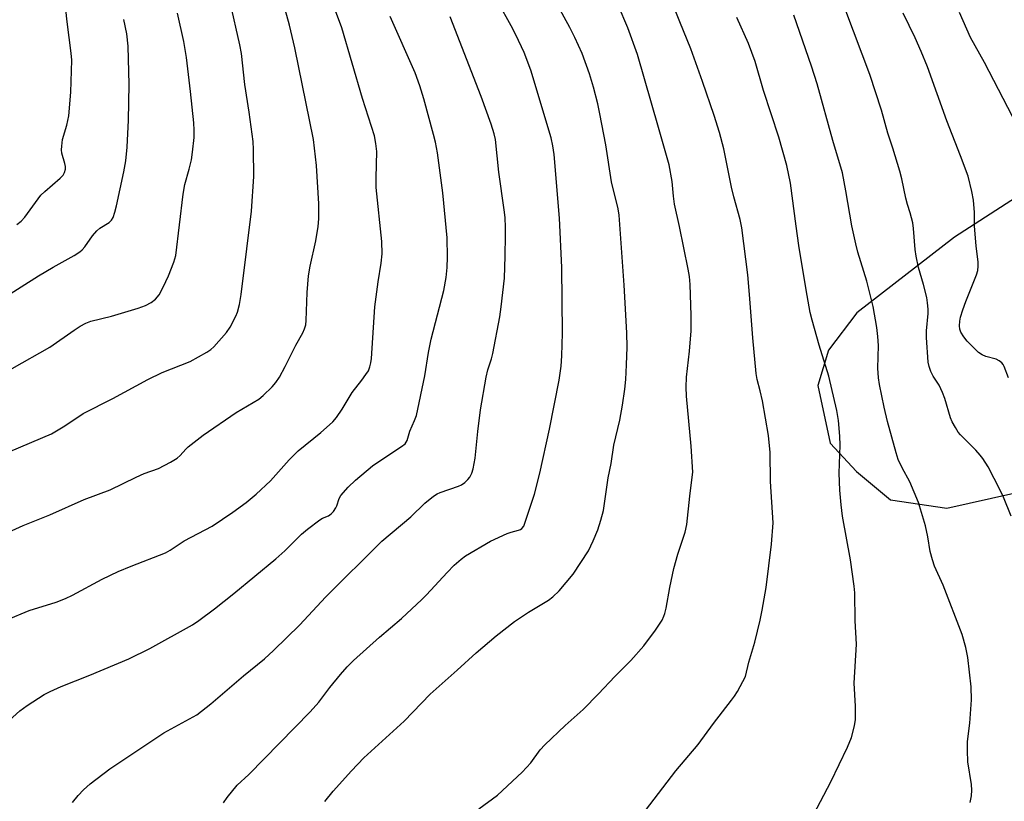
# Model space of a CAD drawing. Units: inches. Extents: x 1201769 to 1207771, y 545455 to 549457.
# Drawn here: x 1205816 to 1206071, y 547004 to 547206 of the extents above; entities that cross this region are included whole.
import ezdxf

# ---------------------------------------------------------------- set-up
doc = ezdxf.new("R2010")
doc.units = ezdxf.units.IN
doc.header["$MEASUREMENT"] = 0
doc.layers.add('NTRL-Farm Land', color=3, linetype='Continuous')
doc.layers.add('Undefined', color=1, linetype='Continuous')

msp = doc.modelspace()

# ---------------------------------------------------------------- linework, layer by layer
at = {"layer": 'NTRL-Farm Land'}
msp.add_polyline3d([(1206108.91, 547169.61, 0), (1206101.02, 547169.88, 0), (1206086.92, 547168.78, 0), (1206057.79, 547149.97, 0), (1206032.42, 547130.4, 0), (1206025.12, 547120.72, 0), (1206022.39, 547111.53, 0), (1206025.57, 547096.65, 0), (1206032.35, 547089.3, 0), (1206041.2, 547081.99, 0), (1206055.78, 547079.77, 0), (1206083.89, 547086.1, 0), (1206110.11, 547105.27, 0), (1206117.73, 547119.53, 0), (1206123.96, 547141.65, 0), (1206122.87, 547155.75, 0), (1206116.06, 547164.76, 0)], close=True, dxfattribs=at)
at = {"layer": 'Undefined'}
for points, elevation in [([(1206000, 547162.93), (1205998, 547172.81), (1205996.92, 547177.06), (1205995.54, 547181.45), (1205992.51, 547190.29), (1205989.42, 547198.77), (1205986.57, 547205.72), (1205981.6, 547218.44)], 432), ([(1205814.85, 547153.23), (1205816.01, 547154.13), (1205816.95, 547155.19), (1205821.07, 547160.82), (1205822.11, 547161.83), (1205826.13, 547165.21), (1205826.85, 547166.03), (1205827.25, 547166.75), (1205827.45, 547167.54), (1205827.44, 547168.27), (1205827.31, 547169.03), (1205826.56, 547171.76), (1205826.48, 547172.62), (1205826.5, 547173.51), (1205826.74, 547175.26), (1205827.86, 547179), (1205828.31, 547181.42), (1205828.87, 547187.53), (1205829.14, 547195.81), (1205828.98, 547197.64), (1205827.93, 547205.74), (1205826.98, 547214.59)], 410), ([(1205894.61, 547003.85), (1205896.84, 547006.49), (1205901.57, 547011.79), (1205904.76, 547015.1), (1205915.2, 547024.6), (1205921.94, 547031.65), (1205928.93, 547037.84), (1205933.84, 547042.35), (1205939.07, 547046.74), (1205943.77, 547050.47), (1205947.38, 547052.84), (1205952.61, 547055.94), (1205953.74, 547056.83), (1205955.36, 547058.42), (1205958.95, 547062.71), (1205962.91, 547068.74), (1205964.15, 547071.32), (1205965.41, 547074.21), (1205966.16, 547076.67), (1205966.81, 547079.16), (1205968.04, 547087.64), (1205968.84, 547091.35), (1205969.54, 547096.1), (1205971.08, 547102.55), (1205971.8, 547106.47), (1205972.35, 547110.61), (1205972.59, 547113.11), (1205972.83, 547116.89), (1205972.93, 547121.51), (1205972.85, 547125.23), (1205972.21, 547137.53), (1205970.9, 547155.65), (1205970.6, 547157.3), (1205968.91, 547164.28), (1205967.47, 547173.88), (1205965.93, 547181.91), (1205965.39, 547184.5), (1205964.27, 547188.82), (1205963.2, 547192.24), (1205961.28, 547197.57), (1205959.43, 547201.66), (1205958.1, 547204.31), (1205953.23, 547213.29)], 428), ([(1205813.09, 547094.47), (1205823.89, 547099.07), (1205827.27, 547101.1), (1205832.01, 547104.27), (1205839.72, 547108.2), (1205848.79, 547113.1), (1205852.53, 547114.95), (1205859.75, 547117.77), (1205864.11, 547120.2), (1205865.08, 547120.84), (1205865.94, 547121.6), (1205869.19, 547125.29), (1205870.16, 547126.7), (1205871.61, 547129.49), (1205871.99, 547130.57), (1205872.52, 547132.54), (1205872.97, 547135.16), (1205874.49, 547146.98), (1205875.64, 547156.71), (1205876.28, 547165.64), (1205876.17, 547172.68), (1205876.06, 547174.73), (1205875.08, 547182.35), (1205873.97, 547189.5), (1205873.03, 547197.57), (1205872.66, 547199.81), (1205870.16, 547210.84)], 416), ([(1205813.62, 547074.05), (1205816.52, 547075.32), (1205823.42, 547078.1), (1205832.27, 547082.08), (1205839.06, 547084.57), (1205845.74, 547087.86), (1205847.88, 547088.73), (1205851.6, 547090.07), (1205854.64, 547091.72), (1205856.36, 547092.75), (1205857.18, 547093.44), (1205858.62, 547095.1), (1205859.25, 547095.69), (1205863.12, 547098.7), (1205871.72, 547104.54), (1205877.54, 547108.04), (1205878.65, 547108.95), (1205881.01, 547111.23), (1205882, 547112.33), (1205882.89, 547113.76), (1205884.35, 547116.5), (1205887.1, 547122.02), (1205888.94, 547125.21), (1205889.41, 547126.21), (1205889.71, 547127.26), (1205889.86, 547128.38), (1205890.09, 547135.62), (1205890.44, 547139.98), (1205890.84, 547142.5), (1205892.3, 547148.99), (1205892.9, 547152.72), (1205893.09, 547154.76), (1205893.1, 547158.61), (1205892.46, 547168.53), (1205891.71, 547175.27), (1205886.88, 547198.96), (1205885.46, 547204.84), (1205883.48, 547212.11)], 418), ([(1205868.39, 547003.47), (1205869.35, 547004.9), (1205871.95, 547008.09), (1205874.94, 547010.86), (1205890.89, 547027.03), (1205893.09, 547029.58), (1205895.94, 547033.33), (1205898.7, 547036.74), (1205900.44, 547038.71), (1205902.11, 547040.32), (1205908.85, 547046.4), (1205914.47, 547051.18), (1205919.77, 547056.14), (1205921, 547057.36), (1205926.31, 547063.16), (1205928.16, 547065.05), (1205929.95, 547066.58), (1205931.13, 547067.46), (1205937.56, 547071.25), (1205941.86, 547073.22), (1205942.96, 547073.6), (1205944.84, 547074.08), (1205945.33, 547074.27), (1205945.71, 547074.53), (1205946.16, 547075.15), (1205946.49, 547075.94), (1205948.97, 547083.43), (1205950.32, 547088.83), (1205952.81, 547100.28), (1205955.37, 547112.98), (1205955.89, 547116.6), (1205956.07, 547119.2), (1205956.26, 547125.09), (1205956.07, 547142.12), (1205955.44, 547154.93), (1205954.03, 547171.42), (1205953.74, 547173.66), (1205953.25, 547175.71), (1205948.03, 547193.2), (1205946.26, 547197.83), (1205944.12, 547202.36), (1205942.94, 547204.73), (1205939.57, 547210.7)], 426), ([(1205812.29, 547050.86), (1205818.07, 547053.31), (1205825.06, 547055.47), (1205827.46, 547056.38), (1205829.28, 547057.26), (1205836.96, 547061.42), (1205841.15, 547063.39), (1205844.46, 547064.81), (1205853.4, 547068.25), (1205854.57, 547068.92), (1205858.19, 547071.33), (1205865.47, 547075.13), (1205870.84, 547078.73), (1205874.25, 547081.23), (1205876.89, 547083.39), (1205880.54, 547086.91), (1205885.45, 547092.33), (1205887.72, 547094.63), (1205893.6, 547099.4), (1205895.89, 547101.34), (1205896.76, 547102.16), (1205897.66, 547103.29), (1205899.16, 547105.43), (1205901.73, 547109.75), (1205904.24, 547112.92), (1205905.3, 547114.38), (1205905.93, 547115.38), (1205906.34, 547116.38), (1205906.58, 547117.42), (1205906.71, 547118.59), (1205907.6, 547131.91), (1205908.48, 547138.43), (1205909.27, 547143.24), (1205909.47, 547145.63), (1205909.38, 547148.89), (1205907.97, 547162.81), (1205907.93, 547165.32), (1205908.1, 547172.12), (1205907.89, 547174.19), (1205907.51, 547176.22), (1205904.41, 547185.86), (1205899.09, 547204.19), (1205897.39, 547208.62)], 420), ([(1205813.65, 547115.94), (1205823.4, 547121.52), (1205829.76, 547125.93), (1205831.25, 547126.89), (1205832.75, 547127.67), (1205834.08, 547128.19), (1205839.37, 547129.54), (1205846.27, 547131.56), (1205848.16, 547132.31), (1205849.7, 547133.08), (1205850.81, 547133.96), (1205851.71, 547135.04), (1205852.79, 547137.03), (1205854.19, 547139.94), (1205855.56, 547143.52), (1205856.02, 547145.22), (1205857.93, 547161.15), (1205858.43, 547163.57), (1205859.52, 547167.61), (1205860.08, 547170.03), (1205860.38, 547172.01), (1205860.77, 547175.76), (1205860.79, 547177.72), (1205860.69, 547179.61), (1205859.89, 547187.73), (1205858.83, 547196.46), (1205858.15, 547200.66), (1205856.51, 547208.01)], 414), ([(1205934.55, 547001.89), (1205939.34, 547005.43), (1205945.81, 547011.47), (1205948, 547013.82), (1205950.47, 547017.21), (1205951.6, 547018.53), (1205956.92, 547023.54), (1205961.6, 547027.68), (1205965.57, 547031.69), (1205969.8, 547036.17), (1205973.9, 547040.37), (1205977.31, 547044.15), (1205980.35, 547048.21), (1205982, 547050.83), (1205982.5, 547051.81), (1205982.75, 547052.51), (1205983.07, 547053.9), (1205984.01, 547059.27), (1205985.02, 547064.14), (1205986.05, 547067.86), (1205987.99, 547073.59), (1205988.45, 547075.54), (1205989.2, 547082.87), (1205989.84, 547087.81), (1205989.94, 547089.15), (1205989.51, 547095.88), (1205988.35, 547108.79), (1205988.23, 547111.14), (1205988.31, 547113.74), (1205989.12, 547120.42), (1205989.53, 547125.71), (1205989.57, 547129.65), (1205989.28, 547137.73), (1205989.11, 547139.75), (1205988.81, 547141.72), (1205986.55, 547152.75), (1205985.24, 547158.56), (1205984.96, 547160.59), (1205984.62, 547164.37), (1205983.81, 547168.67), (1205981.12, 547178.37), (1205975.61, 547197.25), (1205973.16, 547204.17), (1205970.67, 547210.09)], 430), ([(1206072.48, 547077.75), (1206070.44, 547082.63), (1206069.57, 547084.48), (1206066.48, 547090.51), (1206065.12, 547092.65), (1206064.44, 547093.53), (1206063.3, 547094.78), (1206059.29, 547098.79), (1206058.75, 547099.45), (1206057.99, 547100.66), (1206057.16, 547102.16), (1206056.69, 547103.2), (1206055.28, 547108.16), (1206054.68, 547109.79), (1206053.79, 547111.62), (1206052.23, 547113.97), (1206051.63, 547115.21), (1206051.17, 547116.49), (1206050.93, 547117.59), (1206050.48, 547123.97), (1206050.49, 547125.7), (1206050.94, 547130.24), (1206050.93, 547131.34), (1206050.78, 547132.97), (1206050.55, 547134.36), (1206049.77, 547137.72), (1206048.45, 547142.15), (1206047.79, 547145.03), (1206047.57, 547146.76), (1206047.15, 547152.25), (1206046.94, 547153.69), (1206046.31, 547156.24), (1206045.59, 547158.39), (1206045.12, 547160.09), (1206044.1, 547165.06), (1206043.58, 547167.06), (1206041.81, 547172.98), (1206040.51, 547176.91), (1206038.86, 547182.87), (1206035.79, 547192.14), (1206029.61, 547208.56)], 438), ([(1206071.74, 547113.53), (1206070.65, 547116.52), (1206070.37, 547117.01), (1206070, 547117.42), (1206069.33, 547117.93), (1206068.58, 547118.35), (1206065.88, 547119.05), (1206064.9, 547119.52), (1206063.99, 547120.13), (1206062.9, 547121.12), (1206061.06, 547123.04), (1206060.17, 547124.19), (1206059.41, 547125.4), (1206059.13, 547126.19), (1206059.04, 547127.03), (1206059.11, 547128.18), (1206059.35, 547129.28), (1206059.92, 547131.16), (1206060.71, 547133.33), (1206063.5, 547140.26), (1206063.77, 547141.33), (1206063.9, 547142.43), (1206063.87, 547143.58), (1206063.34, 547147.66), (1206063.08, 547150.83), (1206062.96, 547152.86), (1206062.91, 547156.33), (1206062.69, 547159.52), (1206062.27, 547161.81), (1206061.26, 547165.78), (1206059.31, 547171.07), (1206055.77, 547180.11), (1206050.75, 547194.12), (1206049.15, 547198.08), (1206047.53, 547201.61), (1206044.49, 547208)], 440), ([(1206076.37, 547174.2), (1206065.51, 547195.21), (1206061.94, 547201.67), (1206059.05, 547208.15)], 442), ([(1205810.54, 547133.65), (1205820.47, 547139.94), (1205824.24, 547142.21), (1205829.73, 547145.26), (1205831.2, 547146.18), (1205831.8, 547146.69), (1205832.49, 547147.44), (1205834.51, 547150.34), (1205835.56, 547151.63), (1205836.41, 547152.33), (1205838.8, 547153.8), (1205839.38, 547154.36), (1205839.79, 547155.08), (1205840.26, 547156.44), (1205840.73, 547158.12), (1205842.61, 547166.92), (1205843.09, 547169.77), (1205843.46, 547173.26), (1205843.81, 547180.29), (1205844.01, 547189.55), (1205843.72, 547199.4), (1205843.37, 547202.59), (1205842.62, 547206.37)], 412), ([(1205811.91, 547023.92), (1205815.68, 547027.27), (1205817.55, 547028.7), (1205821.94, 547031.58), (1205823.47, 547032.35), (1205826.34, 547033.63), (1205833.78, 547036.59), (1205843.84, 547040.81), (1205849.29, 547043.44), (1205860.4, 547049.6), (1205862.04, 547050.69), (1205866.06, 547053.69), (1205871.08, 547057.7), (1205881.99, 547066.65), (1205884.31, 547068.78), (1205888.65, 547073.05), (1205890.16, 547074.37), (1205893.33, 547076.8), (1205894.06, 547077.2), (1205895.56, 547077.82), (1205896.3, 547078.29), (1205896.89, 547078.91), (1205897.52, 547079.86), (1205897.76, 547080.38), (1205898.35, 547082.3), (1205898.79, 547083.07), (1205900.67, 547085.22), (1205902.57, 547087.05), (1205907.04, 547090.72), (1205910.17, 547092.93), (1205914.54, 547095.79), (1205915.42, 547096.49), (1205915.75, 547096.88), (1205915.98, 547097.32), (1205916.69, 547099.73), (1205917.91, 547102.5), (1205918.37, 547103.78), (1205920.58, 547114.08), (1205921.54, 547120.14), (1205922.23, 547123.56), (1205925.45, 547136.13), (1205926.09, 547139.57), (1205926.36, 547142.14), (1205926.46, 547144.76), (1205926.3, 547149.78), (1205925.18, 547161.46), (1205923.84, 547171.78), (1205923.32, 547174.54), (1205922.84, 547176.52), (1205920.28, 547185.83), (1205919.27, 547189.18), (1205918.01, 547192.51), (1205911.56, 547207.13)], 422), ([(1205829.32, 547003.53), (1205830.8, 547005.4), (1205832.18, 547006.85), (1205833.85, 547008.41), (1205838.96, 547012.3), (1205852.96, 547021.63), (1205861.49, 547026.27), (1205865.14, 547029.09), (1205873.59, 547036.39), (1205878.99, 547040.76), (1205881.34, 547042.91), (1205888.2, 547049.62), (1205894.84, 547056.78), (1205909.4, 547071.24), (1205916.96, 547077.58), (1205920.53, 547081.1), (1205922.81, 547082.86), (1205923.77, 547083.48), (1205924.56, 547083.85), (1205929.29, 547085.45), (1205930.04, 547085.83), (1205930.92, 547086.46), (1205931.71, 547087.19), (1205932.22, 547087.85), (1205932.73, 547088.87), (1205933.06, 547089.94), (1205933.62, 547092.73), (1205934.28, 547099.64), (1205934.99, 547105.26), (1205936.42, 547113.7), (1205936.9, 547115.58), (1205937.85, 547118.47), (1205938.21, 547119.85), (1205939.99, 547129.3), (1205940.37, 547131.89), (1205941.16, 547139.38), (1205941.38, 547145.08), (1205941.45, 547150.42), (1205941.45, 547152.51), (1205941.33, 547155.04), (1205941.13, 547157.05), (1205939.71, 547166.81), (1205938.87, 547175.3), (1205938.54, 547176.74), (1205937.76, 547179.25), (1205935.18, 547186.44), (1205927.11, 547206.99)], 424), ([(1206015.99, 546990.36), (1206025.75, 547008.95), (1206030.04, 547017.91), (1206031.05, 547020.38), (1206031.87, 547023.4), (1206032.12, 547025.07), (1206032.13, 547028.55), (1206031.78, 547034.51), (1206032.37, 547044.54), (1206032.06, 547050.66), (1206031.92, 547057.85), (1206031.81, 547059.62), (1206030.81, 547066.43), (1206028.75, 547077.72), (1206028.36, 547080.65), (1206028.09, 547084.42), (1206027.91, 547088.88), (1206028.1, 547096.15), (1206028.07, 547098.48), (1206027.67, 547102.49), (1206027.25, 547105.1), (1206025.24, 547113.99), (1206022.68, 547122.02), (1206020.88, 547128.46), (1206020.4, 547130.43), (1206019.34, 547136.37), (1206017.47, 547147.84), (1206016.74, 547152.86), (1206015.32, 547163.95), (1206014.36, 547168.54), (1206012.29, 547175.89), (1206008.28, 547187.97), (1206006.12, 547195.45), (1206004.38, 547200.12), (1206001.38, 547206.87)], 434), ([(1206061.85, 547003.53), (1206062.13, 547005.29), (1206062.27, 547006.76), (1206062.17, 547008.23), (1206061.25, 547014.11), (1206061.09, 547017.05), (1206061.11, 547019.38), (1206061.77, 547024.15), (1206062.2, 547030.15), (1206062.05, 547033.53), (1206061.23, 547041.08), (1206060.72, 547043.68), (1206059.75, 547047.08), (1206054.8, 547059.82), (1206052.62, 547064.79), (1206052.02, 547066.38), (1206051.44, 547068.53), (1206050.83, 547072.41), (1206050.26, 547075.22), (1206048.45, 547081.23), (1206046.16, 547086.64), (1206044.17, 547090.28), (1206043.18, 547092.43), (1206042.64, 547094.08), (1206040.38, 547102.21), (1206039.53, 547105.92), (1206038.36, 547111.85), (1206038.09, 547113.57), (1206037.9, 547116.08), (1206038.04, 547121.96), (1206037.94, 547124.29), (1206037.67, 547126.6), (1206036.69, 547132.01), (1206035.01, 547138.55), (1206032.76, 547146.11), (1206032.21, 547148.26), (1206031.19, 547152.91), (1206029.65, 547161.96), (1206028.71, 547166.59), (1206026.22, 547174.99), (1206022.2, 547189.72), (1206020.72, 547194.22), (1206016.1, 547207.44)], 436), ([(1206000, 547030.09), (1206000.74, 547031.08), (1206001.53, 547032.34), (1206002.97, 547034.88), (1206003.58, 547036.18), (1206004.47, 547039.88), (1206006, 547045.12), (1206007.38, 547050.8), (1206007.92, 547053.4), (1206008.94, 547059.26), (1206010.35, 547070.49), (1206010.83, 547076.03), (1206010.06, 547086.66), (1206010.01, 547094.24), (1206009.58, 547098.62), (1206008, 547107.62), (1206007.46, 547110.14), (1206006.64, 547113.12), (1206006.35, 547114.67), (1206005.52, 547123.93), (1206004.66, 547135.13), (1206004.19, 547140.26), (1206002.63, 547152.38), (1206002.2, 547154.57), (1206000.58, 547160.44), (1206000, 547162.93)], 432), ([(1205977.75, 547001.52), (1205985.58, 547011.81), (1205991.39, 547018.55), (1205995.37, 547024.04), (1206000, 547030.09)], 432)]:
    msp.add_lwpolyline(points, dxfattribs=dict(at, elevation=elevation))

doc.saveas('drawing.dxf')
